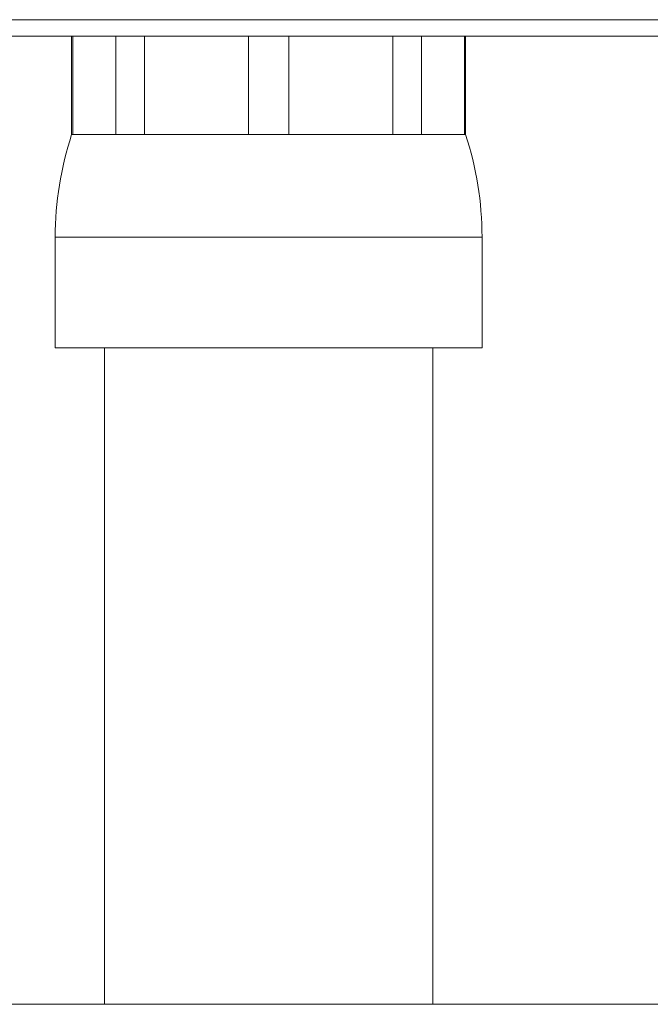
# Model space of a CAD drawing. Units: millimetres. Extents: x -155 to 431, y -332 to 572.
# Drawn here: x 95 to 114, y 208 to 238 of the extents above; entities that cross this region are included whole.
import ezdxf

# ---------------------------------------------------------------- set-up
doc = ezdxf.new("R2010")
doc.units = ezdxf.units.MM

msp = doc.modelspace()

# ---------------------------------------------------------------- linework, layer by layer
at = {"color": 7, "linetype": 'Continuous', "lineweight": 0}
for p, q in [((128.8, 237.911), (55.26, 237.911)), ((76.663, 237.411), (120.663, 237.411)), ((96.863, 237.411), (96.863, 234.411)), ((96.895, 234.411), (96.895, 237.411)), ((98.207, 237.411), (98.207, 234.411)), ((99.08, 234.411), (99.08, 237.411)), ((102.246, 237.411), (102.246, 234.411)), ((103.48, 234.411), (103.48, 237.411)), ((106.647, 237.411), (106.647, 234.411)), ((107.52, 234.411), (107.52, 237.411)), ((108.832, 237.411), (108.832, 234.411)), ((108.863, 234.411), (108.863, 237.411)), ((96.863, 234.411), (96.895, 234.411)), ((96.895, 234.411), (98.207, 234.411)), ((98.207, 234.411), (99.08, 234.411)), ((99.08, 234.411), (102.246, 234.411)), ((102.246, 234.411), (103.48, 234.411)), ((103.48, 234.411), (106.647, 234.411)), ((106.647, 234.411), (107.52, 234.411)), ((107.52, 234.411), (108.832, 234.411)), ((108.832, 234.411), (108.863, 234.411)), ((96.363, 231.289), (96.363, 227.911)), ((109.363, 227.911), (109.363, 231.289)), ((96.363, 227.911), (109.363, 227.911)), ((97.863, 227.911), (97.863, 207.911)), ((107.863, 207.911), (107.863, 227.911)), ((117.663, 207.911), (73.663, 207.911))]:
    msp.add_line(p, q, dxfattribs=at)
at = {"color": 8, "linetype": 'Continuous', "lineweight": 0}
msp.add_line((96.363, 231.289), (109.363, 231.289), dxfattribs=at)
at = {"color": 7, "linetype": 'Continuous', "lineweight": 0}
for centre, start, end in [((106.363, 231.289), 161.8051, 180), ((99.363, 231.289), 0, 18.1949)]:
    msp.add_arc(centre, 10, start, end, dxfattribs=at)

doc.saveas('drawing.dxf')
